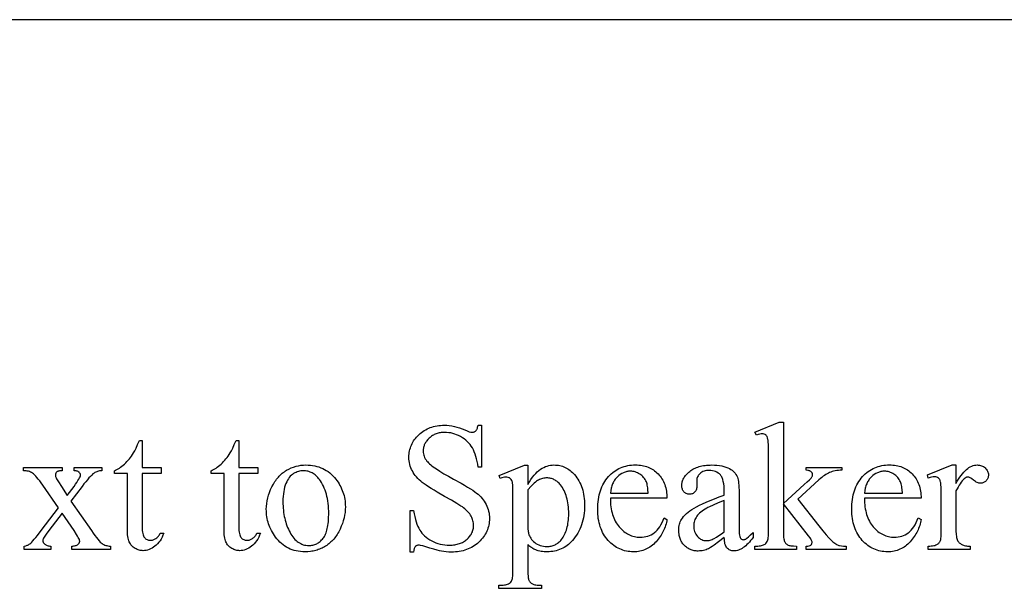
# Model space of a CAD drawing. Extents: x 2 to 220, y 0 to 66.
# Drawn here: x 205 to 212, y 22 to 26 of the extents above; entities that cross this region are included whole.
import ezdxf

# ---------------------------------------------------------------- set-up
doc = ezdxf.new("R2010")
doc.units = 0
doc.layers.get('0').update_dxf_attribs({"linetype": 'CONTINUOUS'})

msp = doc.modelspace()

# ---------------------------------------------------------------- linework, layer by layer
for points in [[(195.4444, 18.583), (219.2294, 18.583), (219.2294, 26.083), (195.4444, 26.083)], [(208.287, 23.4462), (208.287, 23.1735), (208.2654, 23.1735), (208.2626, 23.1926), (208.2592, 23.2107), (208.2553, 23.2279), (208.2508, 23.244), (208.2459, 23.2591), (208.2404, 23.2733), (208.2344, 23.2864), (208.2279, 23.2985), (208.2208, 23.3098), (208.213, 23.3206), (208.2044, 23.3307), (208.1951, 23.3402), (208.1851, 23.3492), (208.1744, 23.3575), (208.163, 23.3652), (208.1509, 23.3724), (208.1383, 23.3788), (208.1256, 23.3843), (208.1129, 23.389), (208.1, 23.3929), (208.087, 23.3959), (208.0739, 23.398), (208.0606, 23.3993), (208.0473, 23.3997), (208.0325, 23.3991), (208.0254, 23.3984), (208.0184, 23.3974), (208.0116, 23.3961), (208.0049, 23.3945), (207.9984, 23.3926), (207.9921, 23.3905), (207.9859, 23.388), (207.9799, 23.3853), (207.9741, 23.3823), (207.9684, 23.3789), (207.9629, 23.3753), (207.9575, 23.3714), (207.9523, 23.3673), (207.9473, 23.3628), (207.938, 23.3534), (207.93, 23.3437), (207.9264, 23.3387), (207.9232, 23.3337), (207.9202, 23.3285), (207.9176, 23.3233), (207.9153, 23.318), (207.9133, 23.3126), (207.9116, 23.3072), (207.9102, 23.3017), (207.9091, 23.296), (207.9084, 23.2904), (207.9079, 23.2846), (207.9077, 23.2787), (207.9081, 23.2698), (207.9093, 23.2611), (207.9113, 23.2526), (207.914, 23.2443), (207.9175, 23.2362), (207.9218, 23.2282), (207.9269, 23.2205), (207.9327, 23.213), (207.9376, 23.2074), (207.9433, 23.2017), (207.9498, 23.1956), (207.957, 23.1894), (207.965, 23.1829), (207.9738, 23.1762), (207.9937, 23.1621), (208.0167, 23.1471), (208.0428, 23.1312), (208.072, 23.1144), (208.1043, 23.0967), (208.1552, 23.0688), (208.1774, 23.0561), (208.1973, 23.0443), (208.2151, 23.0333), (208.2307, 23.0232), (208.2441, 23.014), (208.2553, 23.0057), (208.2651, 22.9976), (208.2743, 22.9891), (208.283, 22.9803), (208.291, 22.9711), (208.2985, 22.9616), (208.3054, 22.9517), (208.3117, 22.9415), (208.3175, 22.9309), (208.3226, 22.9201), (208.327, 22.9092), (208.3308, 22.8981), (208.3339, 22.8869), (208.3362, 22.8755), (208.3379, 22.8641), (208.339, 22.8525), (208.3393, 22.8408), (208.339, 22.8297), (208.3382, 22.8188), (208.3369, 22.8081), (208.335, 22.7975), (208.3325, 22.7872), (208.3295, 22.7771), (208.326, 22.7671), (208.3219, 22.7574), (208.3173, 22.7478), (208.3122, 22.7385), (208.3065, 22.7293), (208.3002, 22.7203), (208.2934, 22.7115), (208.2861, 22.703), (208.2782, 22.6946), (208.2698, 22.6864), (208.261, 22.6785), (208.2518, 22.6712), (208.2423, 22.6643), (208.2326, 22.658), (208.2225, 22.6522), (208.2121, 22.6468), (208.2014, 22.642), (208.1903, 22.6377), (208.179, 22.6339), (208.1674, 22.6306), (208.1554, 22.6278), (208.1431, 22.6256), (208.1306, 22.6238), (208.1177, 22.6225), (208.1045, 22.6218), (208.0909, 22.6215), (208.074, 22.6218), (208.0577, 22.6228), (208.0418, 22.6244), (208.0264, 22.6267), (208.015, 22.6292), (207.9987, 22.6335), (207.9776, 22.6398), (207.9516, 22.648), (207.9259, 22.656), (207.9053, 22.6617), (207.89, 22.6651), (207.8842, 22.666), (207.8798, 22.6663), (207.8729, 22.6657), (207.8698, 22.6651), (207.8668, 22.6641), (207.864, 22.6629), (207.8614, 22.6614), (207.859, 22.6596), (207.8568, 22.6576), (207.8548, 22.6551), (207.8529, 22.652), (207.8511, 22.6484), (207.8495, 22.6442), (207.8466, 22.634), (207.8443, 22.6215), (207.8228, 22.6215), (207.8228, 22.892), (207.8443, 22.892), (207.8483, 22.8714), (207.8526, 22.8522), (207.8572, 22.8343), (207.8621, 22.8177), (207.8673, 22.8025), (207.8729, 22.7886), (207.8788, 22.7761), (207.8851, 22.7649), (207.8919, 22.7546), (207.8995, 22.7447), (207.908, 22.7352), (207.9174, 22.7263), (207.9276, 22.7177), (207.9387, 22.7096), (207.9505, 22.702), (207.9633, 22.6948), (207.9766, 22.6882), (207.9902, 22.6826), (208.0042, 22.6778), (208.0185, 22.6738), (208.0331, 22.6708), (208.048, 22.6686), (208.0632, 22.6673), (208.0787, 22.6669), (208.0877, 22.667), (208.0964, 22.6675), (208.1049, 22.6682), (208.1132, 22.6693), (208.1212, 22.6706), (208.129, 22.6723), (208.1365, 22.6742), (208.1438, 22.6765), (208.1509, 22.679), (208.1577, 22.6819), (208.1643, 22.685), (208.1706, 22.6885), (208.1767, 22.6922), (208.1826, 22.6963), (208.1882, 22.7006), (208.1936, 22.7053), (208.1987, 22.7101), (208.2035, 22.7151), (208.2079, 22.7201), (208.2121, 22.7253), (208.2158, 22.7306), (208.2193, 22.736), (208.2224, 22.7415), (208.2252, 22.7471), (208.2277, 22.7529), (208.2298, 22.7587), (208.2317, 22.7646), (208.2331, 22.7707), (208.2343, 22.7768), (208.2351, 22.7831), (208.2356, 22.7895), (208.2358, 22.796), (208.2355, 22.8033), (208.2348, 22.8106), (208.2335, 22.8179), (208.2318, 22.8252), (208.2295, 22.8326), (208.2268, 22.8399), (208.2235, 22.8473), (208.2198, 22.8547), (208.2155, 22.8621), (208.2107, 22.8693), (208.2053, 22.8764), (208.1993, 22.8834), (208.1929, 22.8902), (208.1858, 22.8969), (208.1782, 22.9035), (208.17, 22.91), (208.1632, 22.915), (208.1538, 22.9212), (208.1277, 22.9373), (208.0919, 22.9582), (208.0462, 22.9841), (207.9992, 23.0111), (207.9785, 23.0234), (207.9596, 23.0351), (207.9425, 23.0461), (207.9272, 23.0563), (207.9138, 23.0658), (207.9022, 23.0746), (207.8918, 23.0831), (207.8821, 23.0919), (207.8731, 23.1009), (207.8646, 23.1101), (207.8568, 23.1195), (207.8497, 23.1291), (207.8432, 23.139), (207.8374, 23.149), (207.8322, 23.1593), (207.8277, 23.1699), (207.8239, 23.1807), (207.8208, 23.1918), (207.8184, 23.2031), (207.8166, 23.2147), (207.8156, 23.2265), (207.8153, 23.2386), (207.8155, 23.2491), (207.8163, 23.2595), (207.8175, 23.2696), (207.8193, 23.2796), (207.8216, 23.2894), (207.8244, 23.299), (207.8277, 23.3084), (207.8315, 23.3176), (207.8359, 23.3267), (207.8407, 23.3356), (207.846, 23.3442), (207.8519, 23.3527), (207.8583, 23.361), (207.8651, 23.3692), (207.8725, 23.3771), (207.8804, 23.3849), (207.8887, 23.3923), (207.8972, 23.3993), (207.9061, 23.4057), (207.9152, 23.4117), (207.9246, 23.4172), (207.9342, 23.4223), (207.9442, 23.4268), (207.9544, 23.4309), (207.9649, 23.4345), (207.9757, 23.4376), (207.9867, 23.4403), (207.9981, 23.4424), (208.0097, 23.4441), (208.0216, 23.4453), (208.0337, 23.446), (208.0462, 23.4462), (208.062, 23.4458), (208.078, 23.4443), (208.0943, 23.4419), (208.1109, 23.4385), (208.1276, 23.4342), (208.1446, 23.4289), (208.1619, 23.4226), (208.1794, 23.4154), (208.1944, 23.4091), (208.2071, 23.4045), (208.2174, 23.4018), (208.2217, 23.4011), (208.2253, 23.4009), (208.2325, 23.4014), (208.2359, 23.4022), (208.239, 23.4031), (208.242, 23.4044), (208.2449, 23.406), (208.2475, 23.4078), (208.25, 23.4099), (208.2524, 23.4124), (208.2546, 23.4156), (208.2567, 23.4192), (208.2587, 23.4235), (208.2605, 23.4283), (208.2623, 23.4337), (208.2654, 23.4462)], [(210.2511, 23.4666), (210.2511, 22.9367), (210.3866, 23.06), (210.4059, 23.078), (210.4207, 23.0923), (210.4309, 23.103), (210.4367, 23.1101), (210.4387, 23.1136), (210.4401, 23.117), (210.441, 23.1205), (210.4413, 23.124), (210.4412, 23.1269), (210.4407, 23.1296), (210.44, 23.1323), (210.4389, 23.1349), (210.4376, 23.1373), (210.4359, 23.1397), (210.4317, 23.1441), (210.4291, 23.1461), (210.4261, 23.1479), (210.4228, 23.1494), (210.419, 23.1507), (210.4148, 23.1518), (210.4103, 23.1527), (210.4, 23.1537), (210.4, 23.1723), (210.6315, 23.1723), (210.6315, 23.1537), (210.6198, 23.1532), (210.6087, 23.1523), (210.598, 23.1511), (210.5878, 23.1495), (210.5781, 23.1475), (210.569, 23.1451), (210.5603, 23.1423), (210.5521, 23.1391), (210.5441, 23.1355), (210.5359, 23.1312), (210.5275, 23.1262), (210.5189, 23.1205), (210.5101, 23.1142), (210.5011, 23.1073), (210.492, 23.0997), (210.4826, 23.0915), (210.3459, 22.9652), (210.4826, 22.7925), (210.5088, 22.76), (210.5303, 22.734), (210.5472, 22.7146), (210.5594, 22.7018), (210.5729, 22.6893), (210.5793, 22.684), (210.5856, 22.6792), (210.5916, 22.6751), (210.5973, 22.6716), (210.6029, 22.6686), (210.6082, 22.6663), (210.6122, 22.6649), (210.6169, 22.6637), (210.6282, 22.6619), (210.6422, 22.6608), (210.6588, 22.6605), (210.6588, 22.6395), (210.4, 22.6395), (210.4, 22.6605), (210.4102, 22.6611), (210.4186, 22.6624), (210.4252, 22.6644), (210.4278, 22.6657), (210.43, 22.6672), (210.4334, 22.6705), (210.4359, 22.6745), (210.4373, 22.6791), (210.4378, 22.6843), (210.4375, 22.6879), (210.4364, 22.692), (210.4346, 22.6966), (210.432, 22.7018), (210.4287, 22.7074), (210.4247, 22.7135), (210.4146, 22.7274), (210.2511, 22.9362), (210.2511, 22.7593), (210.2516, 22.7357), (210.2521, 22.7255), (210.2529, 22.7165), (210.254, 22.7085), (210.2552, 22.7017), (210.2567, 22.6959), (210.2584, 22.6913), (210.2603, 22.6874), (210.2624, 22.6837), (210.2647, 22.6804), (210.2672, 22.6773), (210.2699, 22.6746), (210.2727, 22.6721), (210.2758, 22.6699), (210.279, 22.668), (210.2829, 22.6664), (210.2877, 22.6649), (210.2935, 22.6637), (210.3003, 22.6626), (210.3168, 22.6612), (210.3372, 22.6605), (210.3372, 22.6395), (210.0662, 22.6395), (210.0662, 22.6605), (210.076, 22.6606), (210.0852, 22.6611), (210.0938, 22.6619), (210.1018, 22.6629), (210.1091, 22.6643), (210.1158, 22.666), (210.1218, 22.668), (210.1272, 22.6704), (210.133, 22.674), (210.138, 22.6785), (210.1423, 22.6839), (210.1458, 22.6901), (210.1479, 22.6954), (210.1497, 22.7015), (210.1512, 22.7085), (210.1524, 22.7163), (210.1533, 22.725), (210.154, 22.7346), (210.1546, 22.7564), (210.1546, 23.2415), (210.1543, 23.2833), (210.1536, 23.316), (210.1523, 23.3398), (210.1515, 23.3484), (210.1505, 23.3546), (210.1481, 23.3642), (210.1451, 23.3721), (210.1434, 23.3755), (210.1414, 23.3784), (210.1394, 23.381), (210.1371, 23.3831), (210.1347, 23.385), (210.1321, 23.3866), (210.1264, 23.389), (210.1199, 23.3905), (210.1127, 23.391), (210.1058, 23.3904), (210.0974, 23.3885), (210.0875, 23.3854), (210.076, 23.3811), (210.0662, 23.4015), (210.2244, 23.4666)], [(206.0797, 23.3474), (206.0797, 23.1723), (206.2041, 23.1723), (206.2041, 23.1316), (206.0797, 23.1316), (206.0797, 22.7861), (206.0799, 22.7737), (206.0806, 22.7623), (206.0818, 22.752), (206.0834, 22.7428), (206.0855, 22.7346), (206.088, 22.7274), (206.091, 22.7213), (206.0945, 22.7163), (206.0983, 22.7121), (206.1024, 22.7084), (206.1068, 22.7053), (206.1114, 22.7028), (206.1163, 22.7008), (206.1215, 22.6994), (206.1269, 22.6986), (206.1326, 22.6983), (206.1374, 22.6985), (206.1421, 22.699), (206.1468, 22.7), (206.1515, 22.7013), (206.1561, 22.7029), (206.1607, 22.705), (206.1653, 22.7074), (206.1698, 22.7102), (206.1742, 22.7134), (206.1783, 22.7169), (206.1822, 22.7207), (206.1858, 22.725), (206.1892, 22.7295), (206.1923, 22.7345), (206.1951, 22.7397), (206.1977, 22.7454), (206.2204, 22.7454), (206.2151, 22.7316), (206.2092, 22.7186), (206.2028, 22.7066), (206.1959, 22.6954), (206.1884, 22.6852), (206.1804, 22.6758), (206.1719, 22.6672), (206.1628, 22.6596), (206.1535, 22.6528), (206.1441, 22.647), (206.1346, 22.6421), (206.125, 22.638), (206.1154, 22.6349), (206.1057, 22.6326), (206.0959, 22.6313), (206.0861, 22.6308), (206.0794, 22.631), (206.0728, 22.6317), (206.0662, 22.6329), (206.0596, 22.6345), (206.0531, 22.6366), (206.0466, 22.6391), (206.0401, 22.6422), (206.0337, 22.6456), (206.0275, 22.6495), (206.0218, 22.6539), (206.0164, 22.6586), (206.0115, 22.6637), (206.007, 22.6692), (206.0029, 22.6751), (205.9992, 22.6814), (205.9959, 22.6881), (205.9931, 22.6955), (205.9906, 22.7038), (205.9885, 22.713), (205.9868, 22.7232), (205.9854, 22.7343), (205.9845, 22.7464), (205.9839, 22.7594), (205.9837, 22.7733), (205.9837, 23.1316), (205.8994, 23.1316), (205.8994, 23.1508), (205.9074, 23.1543), (205.9155, 23.1583), (205.9236, 23.1629), (205.9317, 23.168), (205.9399, 23.1737), (205.9482, 23.18), (205.9565, 23.1868), (205.9648, 23.1941), (205.9731, 23.2019), (205.9811, 23.2101), (205.9889, 23.2186), (205.9964, 23.2275), (206.0038, 23.2367), (206.0109, 23.2463), (206.0178, 23.2562), (206.0244, 23.2665), (206.0318, 23.2799), (206.0404, 23.2978), (206.0504, 23.3203), (206.0616, 23.3474)], [(206.7084, 23.3474), (206.7084, 23.1723), (206.8329, 23.1723), (206.8329, 23.1316), (206.7084, 23.1316), (206.7084, 22.7861), (206.7086, 22.7737), (206.7093, 22.7623), (206.7105, 22.752), (206.7121, 22.7428), (206.7142, 22.7346), (206.7168, 22.7274), (206.7198, 22.7213), (206.7232, 22.7163), (206.7271, 22.7121), (206.7312, 22.7084), (206.7356, 22.7053), (206.7402, 22.7028), (206.7451, 22.7008), (206.7502, 22.6994), (206.7557, 22.6986), (206.7613, 22.6983), (206.7661, 22.6985), (206.7709, 22.699), (206.7756, 22.7), (206.7802, 22.7013), (206.7849, 22.7029), (206.7895, 22.705), (206.794, 22.7074), (206.7986, 22.7102), (206.8029, 22.7134), (206.8071, 22.7169), (206.8109, 22.7207), (206.8146, 22.725), (206.8179, 22.7295), (206.821, 22.7345), (206.8239, 22.7397), (206.8265, 22.7454), (206.8492, 22.7454), (206.8438, 22.7316), (206.8379, 22.7186), (206.8315, 22.7066), (206.8246, 22.6954), (206.8171, 22.6852), (206.8091, 22.6758), (206.8006, 22.6672), (206.7916, 22.6596), (206.7822, 22.6528), (206.7728, 22.647), (206.7633, 22.6421), (206.7538, 22.638), (206.7441, 22.6349), (206.7344, 22.6326), (206.7247, 22.6313), (206.7148, 22.6308), (206.7081, 22.631), (206.7015, 22.6317), (206.6949, 22.6329), (206.6883, 22.6345), (206.6818, 22.6366), (206.6753, 22.6391), (206.6689, 22.6422), (206.6625, 22.6456), (206.6563, 22.6495), (206.6505, 22.6539), (206.6452, 22.6586), (206.6402, 22.6637), (206.6357, 22.6692), (206.6316, 22.6751), (206.6279, 22.6814), (206.6247, 22.6881), (206.6218, 22.6955), (206.6193, 22.7038), (206.6172, 22.713), (206.6155, 22.7232), (206.6142, 22.7343), (206.6132, 22.7464), (206.6126, 22.7594), (206.6124, 22.7733), (206.6124, 23.1316), (206.5281, 23.1316), (206.5281, 23.1508), (206.5361, 23.1543), (206.5442, 23.1583), (206.5523, 23.1629), (206.5605, 23.168), (206.5687, 23.1737), (206.5769, 23.18), (206.5852, 23.1868), (206.5935, 23.1941), (206.6018, 23.2019), (206.6098, 23.2101), (206.6176, 23.2186), (206.6252, 23.2275), (206.6325, 23.2367), (206.6396, 23.2463), (206.6465, 23.2562), (206.6532, 23.2665), (206.6605, 23.2799), (206.6692, 23.2978), (206.6791, 23.3203), (206.6904, 23.3474)], [(207.1452, 23.188), (207.1602, 23.1876), (207.1747, 23.1866), (207.1889, 23.1848), (207.2027, 23.1823), (207.2162, 23.179), (207.2292, 23.1751), (207.2419, 23.1704), (207.2543, 23.165), (207.2662, 23.1589), (207.2778, 23.1521), (207.289, 23.1446), (207.2999, 23.1363), (207.3103, 23.1273), (207.3204, 23.1176), (207.3301, 23.1072), (207.3395, 23.0961), (207.347, 23.0862), (207.3541, 23.0761), (207.3606, 23.0658), (207.3667, 23.0554), (207.3723, 23.0448), (207.3774, 23.0339), (207.382, 23.023), (207.3862, 23.0118), (207.3898, 23.0004), (207.393, 22.9889), (207.3956, 22.9771), (207.3978, 22.9652), (207.3995, 22.9532), (207.4007, 22.9409), (207.4015, 22.9284), (207.4017, 22.9158), (207.4012, 22.8979), (207.3996, 22.8799), (207.3969, 22.8619), (207.3931, 22.8438), (207.3883, 22.8257), (207.3824, 22.8075), (207.3754, 22.7893), (207.3674, 22.771), (207.363, 22.762), (207.3584, 22.7532), (207.3536, 22.7448), (207.3486, 22.7366), (207.3434, 22.7287), (207.338, 22.7211), (207.3324, 22.7138), (207.3266, 22.7067), (207.3206, 22.6999), (207.3144, 22.6935), (207.308, 22.6873), (207.3014, 22.6813), (207.2946, 22.6757), (207.2875, 22.6703), (207.2803, 22.6653), (207.2729, 22.6605), (207.2653, 22.656), (207.2576, 22.6517), (207.2498, 22.6478), (207.2419, 22.6442), (207.2339, 22.6408), (207.2258, 22.6378), (207.2176, 22.635), (207.2093, 22.6326), (207.2008, 22.6304), (207.1923, 22.6285), (207.1837, 22.6269), (207.1749, 22.6256), (207.1571, 22.6238), (207.1388, 22.6232), (207.124, 22.6236), (207.1095, 22.6247), (207.0954, 22.6266), (207.0817, 22.6292), (207.0684, 22.6326), (207.0555, 22.6367), (207.0429, 22.6416), (207.0308, 22.6472), (207.019, 22.6536), (207.0076, 22.6607), (206.9966, 22.6686), (206.986, 22.6772), (206.9758, 22.6866), (206.966, 22.6967), (206.9565, 22.7076), (206.9475, 22.7192), (206.9402, 22.7294), (206.9334, 22.7397), (206.9271, 22.7502), (206.9213, 22.7609), (206.9159, 22.7717), (206.911, 22.7826), (206.9065, 22.7937), (206.9025, 22.805), (206.899, 22.8164), (206.896, 22.828), (206.8934, 22.8397), (206.8913, 22.8516), (206.8897, 22.8636), (206.8885, 22.8758), (206.8878, 22.8882), (206.8876, 22.9007), (206.8881, 22.919), (206.8898, 22.9373), (206.8927, 22.9555), (206.8966, 22.9737), (206.9018, 22.9919), (206.908, 23.0101), (206.9154, 23.0283), (206.9239, 23.0464), (206.9334, 23.0639), (206.9383, 23.0722), (206.9435, 23.0802), (206.9489, 23.0879), (206.9544, 23.0954), (206.9601, 23.1025), (206.966, 23.1093), (206.9721, 23.1159), (206.9783, 23.1221), (206.9848, 23.1281), (206.9914, 23.1337), (206.9981, 23.1391), (207.0051, 23.1442), (207.0123, 23.1489), (207.0196, 23.1534), (207.0345, 23.1615), (207.0497, 23.1685), (207.0651, 23.1745), (207.0807, 23.1794), (207.0965, 23.1831), (207.1125, 23.1858), (207.1288, 23.1875)], [(208.4021, 23.1194), (208.5661, 23.1857), (208.5882, 23.1857), (208.5882, 23.0612), (208.5986, 23.0781), (208.6089, 23.0938), (208.6193, 23.1081), (208.6296, 23.121), (208.64, 23.1327), (208.6503, 23.1431), (208.6607, 23.1521), (208.6711, 23.1598), (208.6816, 23.1664), (208.6922, 23.1721), (208.7029, 23.177), (208.7138, 23.181), (208.7248, 23.184), (208.736, 23.1862), (208.7472, 23.1876), (208.7587, 23.188), (208.7686, 23.1878), (208.7783, 23.187), (208.7878, 23.1858), (208.7971, 23.1841), (208.8062, 23.1819), (208.8151, 23.1792), (208.8238, 23.176), (208.8322, 23.1723), (208.8405, 23.1681), (208.8485, 23.1635), (208.8564, 23.1583), (208.864, 23.1527), (208.8714, 23.1465), (208.8786, 23.1399), (208.8856, 23.1328), (208.8924, 23.1252), (208.9004, 23.1154), (208.9078, 23.1053), (208.9148, 23.0948), (208.9212, 23.0839), (208.9271, 23.0727), (208.9325, 23.0611), (208.9374, 23.0491), (208.9417, 23.0368), (208.9456, 23.0241), (208.9489, 23.011), (208.9517, 22.9976), (208.954, 22.9839), (208.9558, 22.9697), (208.9571, 22.9552), (208.9579, 22.9403), (208.9582, 22.9251), (208.9578, 22.9081), (208.9569, 22.8914), (208.9554, 22.8751), (208.9532, 22.8592), (208.9504, 22.8436), (208.947, 22.8284), (208.943, 22.8136), (208.9384, 22.7992), (208.9331, 22.7851), (208.9273, 22.7714), (208.9208, 22.7581), (208.9137, 22.7452), (208.9059, 22.7326), (208.8976, 22.7204), (208.8886, 22.7086), (208.8791, 22.6971), (208.8708, 22.6882), (208.8622, 22.6798), (208.8534, 22.672), (208.8444, 22.6648), (208.835, 22.6582), (208.8255, 22.6521), (208.8156, 22.6466), (208.8055, 22.6417), (208.7951, 22.6374), (208.7845, 22.6336), (208.7735, 22.6305), (208.7624, 22.6279), (208.7509, 22.6258), (208.7392, 22.6244), (208.7273, 22.6235), (208.715, 22.6232), (208.7045, 22.6234), (208.6942, 22.624), (208.6844, 22.625), (208.6749, 22.6263), (208.6658, 22.628), (208.657, 22.6301), (208.6486, 22.6326), (208.6406, 22.6355), (208.6347, 22.6379), (208.6286, 22.6409), (208.6223, 22.6445), (208.6159, 22.6485), (208.6092, 22.6532), (208.6024, 22.6584), (208.5882, 22.6704), (208.5882, 22.5081), (208.5887, 22.4832), (208.5899, 22.4634), (208.5909, 22.4553), (208.592, 22.4485), (208.5934, 22.4429), (208.5949, 22.4386), (208.5968, 22.435), (208.5989, 22.4315), (208.6013, 22.4283), (208.6041, 22.4253), (208.6072, 22.4224), (208.6105, 22.4198), (208.6142, 22.4173), (208.6182, 22.415), (208.6228, 22.413), (208.6282, 22.4112), (208.6344, 22.4097), (208.6415, 22.4085), (208.6495, 22.4075), (208.6583, 22.4068), (208.6784, 22.4063), (208.6784, 22.3848), (208.3992, 22.3848), (208.3992, 22.4063), (208.4138, 22.4063), (208.4216, 22.4064), (208.4292, 22.4068), (208.4364, 22.4077), (208.4434, 22.4091), (208.4501, 22.4108), (208.4565, 22.4129), (208.4626, 22.4155), (208.4684, 22.4185), (208.4736, 22.4222), (208.4782, 22.4269), (208.4822, 22.4325), (208.4856, 22.4392), (208.487, 22.4434), (208.4883, 22.449), (208.4893, 22.456), (208.4902, 22.4644), (208.4913, 22.4852), (208.4917, 22.5116), (208.4917, 23.0153), (208.4914, 23.0388), (208.4905, 23.0576), (208.4891, 23.0716), (208.4881, 23.0769), (208.487, 23.081), (208.4844, 23.0875), (208.481, 23.0932), (208.477, 23.098), (208.4722, 23.1019), (208.4695, 23.1036), (208.4667, 23.105), (208.4602, 23.1072), (208.4528, 23.1085), (208.4446, 23.1089), (208.4371, 23.1084), (208.4287, 23.1069), (208.4194, 23.1043), (208.4091, 23.1008)], [(209.1257, 22.9716), (209.1258, 22.957), (209.1264, 22.9428), (209.1275, 22.9289), (209.129, 22.9155), (209.131, 22.9025), (209.1335, 22.8898), (209.1364, 22.8776), (209.1398, 22.8658), (209.1436, 22.8544), (209.1479, 22.8433), (209.1526, 22.8327), (209.1578, 22.8225), (209.1635, 22.8126), (209.1696, 22.8032), (209.1762, 22.7942), (209.1832, 22.7855), (209.1906, 22.7773), (209.1981, 22.7697), (209.2058, 22.7626), (209.2136, 22.756), (209.2216, 22.7499), (209.2297, 22.7444), (209.238, 22.7394), (209.2465, 22.7349), (209.2551, 22.731), (209.2639, 22.7275), (209.2728, 22.7246), (209.2819, 22.7223), (209.2912, 22.7204), (209.3006, 22.7191), (209.3102, 22.7183), (209.3199, 22.718), (209.3328, 22.7185), (209.3452, 22.7198), (209.3573, 22.7221), (209.3689, 22.7252), (209.38, 22.7293), (209.3908, 22.7342), (209.4011, 22.7401), (209.411, 22.7468), (209.4157, 22.7506), (209.4204, 22.7547), (209.4295, 22.7638), (209.4382, 22.7742), (209.4465, 22.7859), (209.4544, 22.7988), (209.4619, 22.8131), (209.4691, 22.8286), (209.4758, 22.8454), (209.4938, 22.8338), (209.4921, 22.8239), (209.4901, 22.8141), (209.4876, 22.8044), (209.4848, 22.7948), (209.4817, 22.7854), (209.4781, 22.776), (209.4742, 22.7668), (209.47, 22.7577), (209.4654, 22.7487), (209.4604, 22.7398), (209.4551, 22.731), (209.4493, 22.7223), (209.4433, 22.7137), (209.4368, 22.7053), (209.43, 22.6969), (209.4229, 22.6887), (209.4154, 22.6808), (209.4077, 22.6733), (209.3998, 22.6664), (209.3917, 22.6601), (209.3833, 22.6542), (209.3746, 22.6488), (209.3658, 22.6439), (209.3567, 22.6396), (209.3474, 22.6358), (209.3379, 22.6324), (209.3281, 22.6296), (209.3181, 22.6273), (209.3078, 22.6255), (209.2974, 22.6243), (209.2867, 22.6235), (209.2757, 22.6232), (209.2638, 22.6235), (209.2522, 22.6244), (209.2407, 22.6259), (209.2295, 22.6279), (209.2184, 22.6305), (209.2076, 22.6338), (209.197, 22.6375), (209.1867, 22.6419), (209.1765, 22.6469), (209.1666, 22.6524), (209.1568, 22.6586), (209.1473, 22.6653), (209.138, 22.6726), (209.1289, 22.6805), (209.1201, 22.6889), (209.1114, 22.698), (209.1031, 22.7075), (209.0954, 22.7175), (209.0882, 22.7278), (209.0815, 22.7386), (209.0754, 22.7497), (209.0698, 22.7613), (209.0647, 22.7732), (209.0602, 22.7856), (209.0562, 22.7984), (209.0527, 22.8115), (209.0497, 22.8251), (209.0473, 22.839), (209.0455, 22.8534), (209.0441, 22.8682), (209.0433, 22.8834), (209.0431, 22.8989), (209.0433, 22.9158), (209.0442, 22.9322), (209.0455, 22.9481), (209.0475, 22.9635), (209.0499, 22.9785), (209.0529, 22.993), (209.0565, 23.007), (209.0606, 23.0206), (209.0653, 23.0337), (209.0705, 23.0463), (209.0762, 23.0584), (209.0825, 23.0701), (209.0893, 23.0813), (209.0967, 23.092), (209.1047, 23.1023), (209.1132, 23.1121), (209.1221, 23.1214), (209.1312, 23.13), (209.1407, 23.1381), (209.1504, 23.1456), (209.1605, 23.1524), (209.1708, 23.1587), (209.1813, 23.1644), (209.1922, 23.1695), (209.2033, 23.1739), (209.2147, 23.1778), (209.2264, 23.1811), (209.2384, 23.1838), (209.2507, 23.1859), (209.2632, 23.1874), (209.276, 23.1883), (209.2891, 23.1886), (209.3002, 23.1884), (209.311, 23.1877), (209.3216, 23.1865), (209.3319, 23.1849), (209.342, 23.1828), (209.3518, 23.1803), (209.3614, 23.1773), (209.3707, 23.1738), (209.3798, 23.1699), (209.3886, 23.1655), (209.3971, 23.1607), (209.4055, 23.1554), (209.4135, 23.1496), (209.4214, 23.1434), (209.4289, 23.1367), (209.4363, 23.1296), (209.4432, 23.122), (209.4498, 23.1142), (209.4558, 23.106), (209.4614, 23.0975), (209.4666, 23.0888), (209.4713, 23.0797), (209.4756, 23.0703), (209.4794, 23.0606), (209.4828, 23.0505), (209.4857, 23.0402), (209.4882, 23.0295), (209.4902, 23.0186), (209.4918, 23.0073), (209.4929, 22.9957), (209.4936, 22.9838), (209.4938, 22.9716)], [(209.8667, 22.7163), (209.8295, 22.688), (209.7999, 22.6663), (209.788, 22.658), (209.778, 22.6513), (209.7699, 22.6463), (209.7637, 22.643), (209.7558, 22.6396), (209.7478, 22.6367), (209.7396, 22.6342), (209.7313, 22.6321), (209.7229, 22.6305), (209.7143, 22.6294), (209.7056, 22.6287), (209.6968, 22.6285), (209.69, 22.6286), (209.6833, 22.6291), (209.6768, 22.6298), (209.6704, 22.6308), (209.6642, 22.6322), (209.6581, 22.6338), (209.6522, 22.6357), (209.6464, 22.6379), (209.6408, 22.6404), (209.6354, 22.6432), (209.6301, 22.6463), (209.6249, 22.6497), (209.6199, 22.6534), (209.615, 22.6574), (209.6103, 22.6617), (209.6058, 22.6663), (209.6015, 22.6711), (209.5974, 22.6761), (209.5936, 22.6813), (209.5902, 22.6867), (209.5869, 22.6922), (209.584, 22.698), (209.5813, 22.7039), (209.579, 22.7101), (209.5769, 22.7164), (209.5751, 22.7229), (209.5735, 22.7295), (209.5723, 22.7364), (209.5706, 22.7507), (209.57, 22.7657), (209.5703, 22.7753), (209.5711, 22.7846), (209.5725, 22.7935), (209.5744, 22.8021), (209.5768, 22.8104), (209.5798, 22.8183), (209.5834, 22.8259), (209.5875, 22.8332), (209.594, 22.843), (209.6016, 22.8527), (209.6103, 22.8622), (209.6201, 22.8716), (209.631, 22.8808), (209.643, 22.8899), (209.6562, 22.8989), (209.6704, 22.9077), (209.6863, 22.9166), (209.7048, 22.9261), (209.7256, 22.936), (209.749, 22.9463), (209.7747, 22.9572), (209.8029, 22.9685), (209.8336, 22.9803), (209.8667, 22.9926), (209.8667, 23.0135), (209.8663, 23.0327), (209.8651, 23.0502), (209.8631, 23.0662), (209.8603, 23.0807), (209.8568, 23.0936), (209.8547, 23.0994), (209.8524, 23.1049), (209.85, 23.11), (209.8473, 23.1147), (209.8444, 23.119), (209.8414, 23.1229), (209.8347, 23.1298), (209.8273, 23.1358), (209.8192, 23.1409), (209.8103, 23.1451), (209.8008, 23.1484), (209.7905, 23.1507), (209.7795, 23.1521), (209.7678, 23.1525), (209.7589, 23.1522), (209.7504, 23.1513), (209.7424, 23.1497), (209.7349, 23.1476), (209.7279, 23.1448), (209.7213, 23.1414), (209.7152, 23.1374), (209.7096, 23.1328), (209.7044, 23.1277), (209.7, 23.1225), (209.6962, 23.1171), (209.693, 23.1115), (209.6906, 23.1058), (209.6889, 23.0998), (209.6879, 23.0937), (209.6875, 23.0874), (209.6887, 23.0536), (209.6885, 23.0472), (209.6878, 23.041), (209.6868, 23.0353), (209.6853, 23.0299), (209.6833, 23.025), (209.681, 23.0204), (209.6782, 23.0162), (209.675, 23.0124), (209.6715, 23.0089), (209.6677, 23.006), (209.6636, 23.0035), (209.6592, 23.0014), (209.6546, 22.9999), (209.6498, 22.9987), (209.6446, 22.998), (209.6392, 22.9978), (209.634, 22.998), (209.629, 22.9988), (209.6242, 22.9999), (209.6197, 23.0016), (209.6154, 23.0037), (209.6114, 23.0063), (209.6076, 23.0094), (209.6041, 23.0129), (209.6009, 23.0169), (209.5981, 23.0212), (209.5957, 23.0258), (209.5938, 23.0308), (209.5923, 23.0362), (209.5912, 23.0418), (209.5906, 23.0479), (209.5904, 23.0542), (209.5906, 23.0605), (209.5912, 23.0666), (209.5922, 23.0727), (209.5936, 23.0787), (209.5954, 23.0847), (209.5976, 23.0906), (209.6002, 23.0964), (209.6032, 23.1022), (209.6066, 23.1079), (209.6104, 23.1136), (209.6146, 23.1192), (209.6192, 23.1247), (209.6242, 23.1301), (209.6296, 23.1355), (209.6354, 23.1409), (209.6416, 23.1461), (209.6481, 23.1512), (209.655, 23.1559), (209.6622, 23.1604), (209.6697, 23.1645), (209.6776, 23.1682), (209.6858, 23.1716), (209.6943, 23.1748), (209.7031, 23.1775), (209.7122, 23.18), (209.7217, 23.1821), (209.7315, 23.1839), (209.7416, 23.1854), (209.752, 23.1865), (209.7628, 23.1874), (209.7738, 23.1878), (209.7852, 23.188), (209.8026, 23.1876), (209.8191, 23.1865), (209.8349, 23.1847), (209.8498, 23.182), (209.8639, 23.1787), (209.8773, 23.1746), (209.8898, 23.1697), (209.9016, 23.1642), (209.9099, 23.1593), (209.9176, 23.1539), (209.9248, 23.1478), (209.9314, 23.141), (209.9374, 23.1337), (209.9429, 23.1257), (209.9478, 23.117), (209.9522, 23.1077), (209.9546, 23.1007), (209.9567, 23.092), (209.9585, 23.0816), (209.96, 23.0696), (209.9612, 23.056), (209.962, 23.0408), (209.9625, 23.0239), (209.9626, 23.0054), (209.9626, 22.8245), (209.9628, 22.7901), (209.9634, 22.7631), (209.9643, 22.7434), (209.9655, 22.7311), (209.9672, 22.7233), (209.9694, 22.7168), (209.972, 22.7118), (209.9735, 22.7098), (209.9751, 22.7082), (209.9786, 22.7056), (209.9823, 22.7038), (209.9863, 22.7027), (209.9905, 22.7023), (209.9951, 22.7026), (209.9993, 22.7034), (210.0032, 22.7046), (210.0068, 22.7064), (210.0144, 22.7119), (210.0247, 22.7208), (210.0379, 22.7331), (210.0539, 22.7489), (210.0539, 22.7163), (210.0458, 22.7057), (210.0378, 22.6959), (210.0297, 22.6867), (210.0217, 22.6781), (210.0138, 22.6703), (210.0059, 22.6631), (209.9981, 22.6567), (209.9903, 22.6509), (209.9825, 22.6458), (209.9748, 22.6413), (209.9671, 22.6376), (209.9595, 22.6345), (209.9519, 22.6321), (209.9444, 22.6304), (209.9369, 22.6294), (209.9295, 22.6291), (209.9225, 22.6294), (209.916, 22.6303), (209.9097, 22.6318), (209.9039, 22.634), (209.8984, 22.6368), (209.8933, 22.6402), (209.8885, 22.6442), (209.8841, 22.6488), (209.8801, 22.6542), (209.8767, 22.6605), (209.8738, 22.6676), (209.8713, 22.6756), (209.8694, 22.6845), (209.868, 22.6942), (209.8671, 22.7048)], [(210.7787, 22.9716), (210.7788, 22.957), (210.7794, 22.9428), (210.7805, 22.9289), (210.782, 22.9155), (210.784, 22.9025), (210.7865, 22.8898), (210.7894, 22.8776), (210.7928, 22.8658), (210.7966, 22.8544), (210.8009, 22.8433), (210.8056, 22.8327), (210.8108, 22.8225), (210.8165, 22.8126), (210.8226, 22.8032), (210.8292, 22.7942), (210.8362, 22.7855), (210.8436, 22.7773), (210.8511, 22.7697), (210.8588, 22.7626), (210.8666, 22.756), (210.8746, 22.7499), (210.8827, 22.7444), (210.891, 22.7394), (210.8995, 22.7349), (210.9081, 22.731), (210.9169, 22.7275), (210.9258, 22.7246), (210.9349, 22.7223), (210.9442, 22.7204), (210.9536, 22.7191), (210.9632, 22.7183), (210.9729, 22.718), (210.9858, 22.7185), (210.9982, 22.7198), (211.0103, 22.7221), (211.0219, 22.7252), (211.033, 22.7293), (211.0438, 22.7342), (211.0541, 22.7401), (211.0639, 22.7468), (211.0687, 22.7506), (211.0734, 22.7547), (211.0825, 22.7638), (211.0912, 22.7742), (211.0995, 22.7859), (211.1074, 22.7988), (211.1149, 22.8131), (211.1221, 22.8286), (211.1288, 22.8454), (211.1468, 22.8338), (211.1451, 22.8239), (211.143, 22.8141), (211.1406, 22.8044), (211.1378, 22.7948), (211.1347, 22.7854), (211.1311, 22.776), (211.1272, 22.7668), (211.123, 22.7577), (211.1184, 22.7487), (211.1134, 22.7398), (211.108, 22.731), (211.1023, 22.7223), (211.0963, 22.7137), (211.0898, 22.7053), (211.083, 22.6969), (211.0759, 22.6887), (211.0684, 22.6808), (211.0607, 22.6733), (211.0528, 22.6664), (211.0446, 22.6601), (211.0363, 22.6542), (211.0276, 22.6488), (211.0188, 22.6439), (211.0097, 22.6396), (211.0004, 22.6358), (210.9909, 22.6324), (210.9811, 22.6296), (210.9711, 22.6273), (210.9608, 22.6255), (210.9504, 22.6243), (210.9397, 22.6235), (210.9287, 22.6232), (210.9168, 22.6235), (210.9052, 22.6244), (210.8937, 22.6259), (210.8825, 22.6279), (210.8714, 22.6305), (210.8606, 22.6338), (210.85, 22.6375), (210.8397, 22.6419), (210.8295, 22.6469), (210.8195, 22.6524), (210.8098, 22.6586), (210.8003, 22.6653), (210.791, 22.6726), (210.7819, 22.6805), (210.7731, 22.6889), (210.7644, 22.698), (210.7561, 22.7075), (210.7484, 22.7175), (210.7412, 22.7278), (210.7345, 22.7386), (210.7284, 22.7497), (210.7228, 22.7613), (210.7177, 22.7732), (210.7132, 22.7856), (210.7091, 22.7984), (210.7057, 22.8115), (210.7027, 22.8251), (210.7003, 22.839), (210.6985, 22.8534), (210.6971, 22.8682), (210.6963, 22.8834), (210.6961, 22.8989), (210.6963, 22.9158), (210.6972, 22.9322), (210.6985, 22.9481), (210.7004, 22.9635), (210.7029, 22.9785), (210.7059, 22.993), (210.7095, 23.007), (210.7136, 23.0206), (210.7182, 23.0337), (210.7234, 23.0463), (210.7292, 23.0584), (210.7355, 23.0701), (210.7423, 23.0813), (210.7497, 23.092), (210.7577, 23.1023), (210.7662, 23.1121), (210.7751, 23.1214), (210.7842, 23.13), (210.7937, 23.1381), (210.8034, 23.1456), (210.8134, 23.1524), (210.8237, 23.1587), (210.8343, 23.1644), (210.8452, 23.1695), (210.8563, 23.1739), (210.8677, 23.1778), (210.8794, 23.1811), (210.8914, 23.1838), (210.9037, 23.1859), (210.9162, 23.1874), (210.929, 23.1883), (210.9421, 23.1886), (210.9532, 23.1884), (210.964, 23.1877), (210.9746, 23.1865), (210.9849, 23.1849), (210.995, 23.1828), (211.0048, 23.1803), (211.0143, 23.1773), (211.0237, 23.1738), (211.0327, 23.1699), (211.0416, 23.1655), (211.0501, 23.1607), (211.0585, 23.1554), (211.0665, 23.1496), (211.0744, 23.1434), (211.0819, 23.1367), (211.0892, 23.1296), (211.0962, 23.122), (211.1027, 23.1142), (211.1088, 23.106), (211.1144, 23.0975), (211.1196, 23.0888), (211.1243, 23.0797), (211.1286, 23.0703), (211.1324, 23.0606), (211.1358, 23.0505), (211.1387, 23.0402), (211.1412, 23.0295), (211.1432, 23.0186), (211.1448, 23.0073), (211.1459, 22.9957), (211.1466, 22.9838), (211.1468, 22.9716)], [(211.3737, 23.188), (211.3737, 23.0682), (211.382, 23.0827), (211.3904, 23.0963), (211.3989, 23.1089), (211.4073, 23.1206), (211.4158, 23.1314), (211.4243, 23.1412), (211.4329, 23.1501), (211.4414, 23.1581), (211.45, 23.1651), (211.4586, 23.1712), (211.4673, 23.1763), (211.476, 23.1805), (211.4847, 23.1838), (211.4934, 23.1861), (211.5021, 23.1875), (211.5109, 23.188), (211.5188, 23.1877), (211.5262, 23.1868), (211.5334, 23.1853), (211.5402, 23.1831), (211.5466, 23.1804), (211.5527, 23.177), (211.5584, 23.1731), (211.5639, 23.1685), (211.5688, 23.1636), (211.573, 23.1584), (211.5766, 23.153), (211.5796, 23.1475), (211.5819, 23.1418), (211.5835, 23.1359), (211.5845, 23.1297), (211.5848, 23.1234), (211.5846, 23.1179), (211.5838, 23.1125), (211.5827, 23.1074), (211.581, 23.1025), (211.5789, 23.0978), (211.5763, 23.0933), (211.5732, 23.0891), (211.5697, 23.0851), (211.5658, 23.0814), (211.5617, 23.0782), (211.5575, 23.0755), (211.5531, 23.0733), (211.5485, 23.0716), (211.5437, 23.0703), (211.5388, 23.0696), (211.5336, 23.0694), (211.5284, 23.0697), (211.5231, 23.0706), (211.5176, 23.0722), (211.512, 23.0744), (211.5062, 23.0772), (211.5003, 23.0806), (211.4942, 23.0847), (211.488, 23.0894), (211.4761, 23.0982), (211.4708, 23.1016), (211.4659, 23.1045), (211.4614, 23.1067), (211.4574, 23.1082), (211.4537, 23.1092), (211.4504, 23.1095), (211.4478, 23.1093), (211.4451, 23.1088), (211.4423, 23.1079), (211.4395, 23.1066), (211.4338, 23.1029), (211.4278, 23.0979), (211.4212, 23.0914), (211.4146, 23.084), (211.4079, 23.0756), (211.4011, 23.0663), (211.3944, 23.056), (211.3875, 23.0447), (211.3806, 23.0325), (211.3737, 23.0193), (211.3737, 22.764), (211.3738, 22.7533), (211.3744, 22.7432), (211.3752, 22.7339), (211.3764, 22.7252), (211.378, 22.7172), (211.3799, 22.7098), (211.3821, 22.7031), (211.3847, 22.6971), (211.3868, 22.6933), (211.3892, 22.6896), (211.392, 22.6861), (211.3952, 22.6827), (211.3987, 22.6795), (211.4026, 22.6765), (211.4069, 22.6736), (211.4115, 22.6709), (211.4165, 22.6685), (211.4221, 22.6664), (211.4282, 22.6646), (211.4349, 22.6631), (211.4421, 22.6619), (211.4497, 22.6611), (211.458, 22.6606), (211.4667, 22.6605), (211.4667, 22.6395), (211.1939, 22.6395), (211.1939, 22.6605), (211.2038, 22.6607), (211.213, 22.6613), (211.2215, 22.6623), (211.2294, 22.6637), (211.2367, 22.6655), (211.2432, 22.6677), (211.2492, 22.6703), (211.2544, 22.6733), (211.2579, 22.6758), (211.2612, 22.6786), (211.2641, 22.6818), (211.2668, 22.6853), (211.2692, 22.6892), (211.2713, 22.6934), (211.2732, 22.698), (211.2748, 22.7029), (211.2761, 22.7102), (211.277, 22.722), (211.2775, 22.7384), (211.2777, 22.7593), (211.2777, 22.9658), (211.2775, 23.0076), (211.2767, 23.0401), (211.2756, 23.063), (211.2748, 23.071), (211.2739, 23.0766), (211.2716, 23.0849), (211.2702, 23.0886), (211.2685, 23.092), (211.2667, 23.095), (211.2646, 23.0978), (211.2624, 23.1003), (211.26, 23.1025), (211.2546, 23.1061), (211.2485, 23.1086), (211.2419, 23.1101), (211.2347, 23.1106), (211.2253, 23.1101), (211.2155, 23.1085), (211.205, 23.1057), (211.1939, 23.1019), (211.1881, 23.1229), (211.3492, 23.188)], [(205.3079, 23.1723), (205.5585, 23.1723), (205.5585, 23.1508), (205.5475, 23.1503), (205.5427, 23.1496), (205.5383, 23.1487), (205.5343, 23.1476), (205.5308, 23.1462), (205.5277, 23.1445), (205.5251, 23.1426), (205.5228, 23.1405), (205.5209, 23.1382), (205.5192, 23.1358), (205.5179, 23.1332), (205.5168, 23.1304), (205.5161, 23.1275), (205.5156, 23.1244), (205.5155, 23.1211), (205.5158, 23.1174), (205.5168, 23.1132), (205.5184, 23.1085), (205.5206, 23.1034), (205.5234, 23.0978), (205.5269, 23.0917), (205.5359, 23.0781), (205.555, 23.049), (205.5929, 22.9885), (205.6365, 23.049), (205.6463, 23.0627), (205.6548, 23.0751), (205.662, 23.0862), (205.6679, 23.096), (205.6725, 23.1044), (205.6757, 23.1115), (205.6777, 23.1173), (205.6784, 23.1217), (205.6782, 23.1247), (205.6777, 23.1276), (205.677, 23.1303), (205.6759, 23.133), (205.6745, 23.1355), (205.6728, 23.1379), (205.6708, 23.1402), (205.6685, 23.1423), (205.6658, 23.1443), (205.6628, 23.146), (205.6593, 23.1475), (205.6555, 23.1487), (205.6513, 23.1496), (205.6468, 23.1503), (205.6365, 23.1508), (205.6365, 23.1723), (205.8168, 23.1723), (205.8168, 23.1508), (205.8098, 23.1502), (205.803, 23.1491), (205.7965, 23.1478), (205.7902, 23.146), (205.7841, 23.1438), (205.7783, 23.1413), (205.7727, 23.1384), (205.7673, 23.1351), (205.7599, 23.1294), (205.7518, 23.1223), (205.743, 23.1137), (205.7336, 23.1037), (205.7235, 23.0922), (205.7128, 23.0792), (205.7014, 23.0648), (205.6894, 23.049), (205.6167, 22.9519), (205.7493, 22.7611), (205.7611, 22.7444), (205.772, 22.7294), (205.782, 22.7162), (205.7912, 22.7047), (205.7995, 22.695), (205.8069, 22.6871), (205.8134, 22.6809), (205.8191, 22.6765), (205.8245, 22.6731), (205.8303, 22.6701), (205.8365, 22.6675), (205.8431, 22.6653), (205.85, 22.6635), (205.8574, 22.6621), (205.8651, 22.6611), (205.8732, 22.6605), (205.8732, 22.6395), (205.6219, 22.6395), (205.6219, 22.6605), (205.6283, 22.6607), (205.6343, 22.6612), (205.6399, 22.6621), (205.6452, 22.6634), (205.6501, 22.665), (205.6546, 22.667), (205.6588, 22.6694), (205.6626, 22.6721), (205.6652, 22.6742), (205.6675, 22.6765), (205.6694, 22.6789), (205.6709, 22.6816), (205.6721, 22.6843), (205.673, 22.6873), (205.6735, 22.6904), (205.6737, 22.6936), (205.6731, 22.6976), (205.6714, 22.7029), (205.6685, 22.7094), (205.6644, 22.7172), (205.6592, 22.7262), (205.6528, 22.7366), (205.6365, 22.7611), (205.5585, 22.8751), (205.473, 22.7611), (205.4557, 22.7373), (205.4434, 22.7189), (205.439, 22.7117), (205.436, 22.7059), (205.4341, 22.7014), (205.4335, 22.6983), (205.4337, 22.6948), (205.4343, 22.6915), (205.4353, 22.6882), (205.4368, 22.685), (205.4386, 22.6818), (205.4408, 22.6788), (205.4435, 22.6758), (205.4466, 22.673), (205.45, 22.6703), (205.4539, 22.6679), (205.4582, 22.6659), (205.4629, 22.6642), (205.468, 22.6628), (205.4736, 22.6617), (205.4795, 22.6609), (205.4858, 22.6605), (205.4858, 22.6395), (205.3119, 22.6395), (205.3119, 22.6605), (205.3221, 22.6625), (205.3269, 22.6639), (205.3316, 22.6656), (205.3361, 22.6675), (205.3404, 22.6697), (205.3446, 22.6722), (205.3486, 22.675), (205.3546, 22.68), (205.3615, 22.6867), (205.3694, 22.695), (205.3782, 22.705), (205.388, 22.7165), (205.3987, 22.7298), (205.423, 22.7611), (205.5347, 22.9094), (205.4335, 23.056), (205.423, 23.0709), (205.4132, 23.0845), (205.4039, 23.0965), (205.3953, 23.1071), (205.3873, 23.1162), (205.3799, 23.1239), (205.3731, 23.1301), (205.3669, 23.1348), (205.3608, 23.1385), (205.3544, 23.1418), (205.3475, 23.1445), (205.3404, 23.1468), (205.3328, 23.1485), (205.3248, 23.1498), (205.3165, 23.1505), (205.3079, 23.1508)], [(207.1272, 23.1502), (207.1195, 23.1499), (207.1118, 23.1491), (207.104, 23.1476), (207.0963, 23.1456), (207.0885, 23.143), (207.0808, 23.1399), (207.073, 23.1362), (207.0652, 23.1319), (207.0577, 23.1269), (207.0504, 23.121), (207.0436, 23.1143), (207.0371, 23.1067), (207.031, 23.0982), (207.0253, 23.0889), (207.0199, 23.0787), (207.0149, 23.0676), (207.0104, 23.0557), (207.0065, 23.043), (207.0032, 23.0295), (207.0005, 23.0151), (206.9984, 22.9999), (206.9969, 22.984), (206.996, 22.9672), (206.9957, 22.9495), (206.9959, 22.9351), (206.9965, 22.921), (206.9974, 22.907), (206.9986, 22.8934), (207.0003, 22.88), (207.0022, 22.8668), (207.0046, 22.8539), (207.0073, 22.8412), (207.0104, 22.8288), (207.0138, 22.8166), (207.0176, 22.8047), (207.0218, 22.793), (207.0263, 22.7816), (207.0311, 22.7705), (207.0364, 22.7595), (207.042, 22.7489), (207.0479, 22.7387), (207.054, 22.7291), (207.0604, 22.7202), (207.0669, 22.712), (207.0737, 22.7044), (207.0808, 22.6975), (207.0881, 22.6912), (207.0956, 22.6856), (207.1033, 22.6807), (207.1113, 22.6764), (207.1194, 22.6728), (207.1279, 22.6698), (207.1365, 22.6675), (207.1454, 22.6659), (207.1545, 22.6649), (207.1638, 22.6645), (207.1708, 22.6647), (207.1776, 22.6653), (207.1843, 22.6662), (207.1908, 22.6674), (207.1972, 22.6691), (207.2034, 22.6711), (207.2094, 22.6734), (207.2153, 22.6762), (207.221, 22.6793), (207.2266, 22.6827), (207.2321, 22.6865), (207.2373, 22.6907), (207.2425, 22.6953), (207.2474, 22.7002), (207.2522, 22.7054), (207.2569, 22.7111), (207.2613, 22.7171), (207.2655, 22.7237), (207.2693, 22.7309), (207.2729, 22.7385), (207.2762, 22.7467), (207.2792, 22.7554), (207.2819, 22.7646), (207.2844, 22.7743), (207.2865, 22.7846), (207.2884, 22.7954), (207.29, 22.8067), (207.2912, 22.8185), (207.2922, 22.8308), (207.293, 22.8437), (207.2935, 22.871), (207.2933, 22.8885), (207.2926, 22.9056), (207.2914, 22.9221), (207.2897, 22.9382), (207.2876, 22.9538), (207.2849, 22.969), (207.2818, 22.9836), (207.2783, 22.9978), (207.2742, 23.0115), (207.2697, 23.0248), (207.2647, 23.0376), (207.2592, 23.0499), (207.2532, 23.0617), (207.2468, 23.0731), (207.2399, 23.0839), (207.2325, 23.0944), (207.2272, 23.1011), (207.2218, 23.1075), (207.2162, 23.1133), (207.2104, 23.1188), (207.2044, 23.1238), (207.1983, 23.1284), (207.192, 23.1325), (207.1855, 23.1362), (207.1788, 23.1395), (207.172, 23.1423), (207.165, 23.1447), (207.1578, 23.1467), (207.1504, 23.1482), (207.1428, 23.1493), (207.1351, 23.15)], [(209.1257, 23.0054), (209.3723, 23.0054), (209.3704, 23.0291), (209.3692, 23.0395), (209.3678, 23.049), (209.3661, 23.0575), (209.3643, 23.0651), (209.3623, 23.0718), (209.3601, 23.0775), (209.3562, 23.0854), (209.3519, 23.0929), (209.3472, 23.1), (209.342, 23.1066), (209.3363, 23.1128), (209.3302, 23.1185), (209.3237, 23.1238), (209.3167, 23.1287), (209.3095, 23.133), (209.3022, 23.1368), (209.2948, 23.14), (209.2873, 23.1426), (209.2797, 23.1447), (209.2721, 23.1461), (209.2643, 23.147), (209.2565, 23.1473), (209.2446, 23.1467), (209.2388, 23.146), (209.233, 23.1449), (209.2274, 23.1436), (209.2218, 23.142), (209.2162, 23.1401), (209.2108, 23.1379), (209.2002, 23.1326), (209.1898, 23.1262), (209.1798, 23.1186), (209.1702, 23.1098), (209.1655, 23.105), (209.1611, 23.0999), (209.157, 23.0947), (209.1531, 23.0892), (209.1494, 23.0835), (209.146, 23.0775), (209.1429, 23.0713), (209.14, 23.0649), (209.1373, 23.0583), (209.1349, 23.0514), (209.1328, 23.0443), (209.1308, 23.037), (209.1278, 23.0216)], [(210.7787, 23.0054), (211.0253, 23.0054), (211.0234, 23.0291), (211.0222, 23.0395), (211.0208, 23.049), (211.0191, 23.0575), (211.0173, 23.0651), (211.0153, 23.0718), (211.0131, 23.0775), (211.0092, 23.0854), (211.0049, 23.0929), (211.0001, 23.1), (210.995, 23.1066), (210.9893, 23.1128), (210.9832, 23.1185), (210.9767, 23.1238), (210.9697, 23.1287), (210.9625, 23.133), (210.9552, 23.1368), (210.9478, 23.14), (210.9403, 23.1426), (210.9327, 23.1447), (210.9251, 23.1461), (210.9173, 23.147), (210.9095, 23.1473), (210.8976, 23.1467), (210.8918, 23.146), (210.886, 23.1449), (210.8803, 23.1436), (210.8747, 23.142), (210.8692, 23.1401), (210.8638, 23.1379), (210.8532, 23.1326), (210.8428, 23.1262), (210.8328, 23.1186), (210.8232, 23.1098), (210.8185, 23.105), (210.8141, 23.0999), (210.81, 23.0947), (210.8061, 23.0892), (210.8024, 23.0835), (210.799, 23.0775), (210.7959, 23.0713), (210.793, 23.0649), (210.7903, 23.0583), (210.7879, 23.0514), (210.7858, 23.0443), (210.7838, 23.037), (210.7808, 23.0216)], [(208.5882, 23.0269), (208.5882, 22.828), (208.5886, 22.7985), (208.5896, 22.7745), (208.5912, 22.756), (208.5922, 22.7488), (208.5935, 22.7431), (208.5959, 22.7348), (208.599, 22.7267), (208.6029, 22.7189), (208.6075, 22.7114), (208.6129, 22.7041), (208.6189, 22.697), (208.6258, 22.6903), (208.6333, 22.6837), (208.6415, 22.6777), (208.6502, 22.6725), (208.6594, 22.6681), (208.6692, 22.6645), (208.6794, 22.6617), (208.6902, 22.6597), (208.7015, 22.6585), (208.7133, 22.6581), (208.7205, 22.6583), (208.7275, 22.6589), (208.7343, 22.6597), (208.741, 22.661), (208.7475, 22.6626), (208.7538, 22.6645), (208.76, 22.6668), (208.7659, 22.6695), (208.7717, 22.6725), (208.7774, 22.6759), (208.7828, 22.6796), (208.7881, 22.6837), (208.7932, 22.6881), (208.7982, 22.6929), (208.8029, 22.698), (208.8075, 22.7035), (208.8132, 22.7111), (208.8186, 22.7191), (208.8235, 22.7275), (208.8281, 22.7362), (208.8324, 22.7453), (208.8362, 22.7548), (208.8397, 22.7647), (208.8428, 22.7749), (208.8456, 22.7855), (208.848, 22.7965), (208.85, 22.8079), (208.8517, 22.8197), (208.853, 22.8318), (208.8539, 22.8443), (208.8544, 22.8572), (208.8546, 22.8704), (208.8544, 22.8855), (208.8538, 22.9001), (208.8527, 22.9143), (208.8513, 22.928), (208.8494, 22.9413), (208.8471, 22.9541), (208.8444, 22.9665), (208.8413, 22.9785), (208.8377, 22.99), (208.8337, 23.0011), (208.8293, 23.0117), (208.8245, 23.0219), (208.8193, 23.0317), (208.8137, 23.041), (208.8076, 23.0499), (208.8011, 23.0583), (208.7964, 23.0638), (208.7916, 23.0689), (208.7867, 23.0737), (208.7816, 23.0782), (208.7765, 23.0822), (208.7712, 23.0859), (208.7659, 23.0893), (208.7604, 23.0923), (208.7548, 23.095), (208.7491, 23.0973), (208.7433, 23.0992), (208.7374, 23.1008), (208.7314, 23.1021), (208.7253, 23.103), (208.7191, 23.1035), (208.7127, 23.1037), (208.7057, 23.1035), (208.6988, 23.1028), (208.6919, 23.1017), (208.6849, 23.1002), (208.678, 23.0982), (208.6712, 23.0958), (208.6643, 23.093), (208.6575, 23.0897), (208.6518, 23.0864), (208.6453, 23.0819), (208.6379, 23.076), (208.6297, 23.0688), (208.6206, 23.0603), (208.6107, 23.0505)], [(209.8667, 22.7541), (209.8667, 22.9571), (209.8266, 22.9409), (209.7944, 22.9273), (209.7699, 22.9162), (209.7606, 22.9116), (209.7532, 22.9077), (209.7422, 22.9012), (209.7319, 22.8947), (209.7225, 22.8881), (209.7138, 22.8815), (209.706, 22.8748), (209.699, 22.868), (209.6929, 22.8611), (209.6875, 22.8542), (209.6829, 22.8471), (209.6789, 22.8399), (209.6755, 22.8325), (209.6727, 22.8249), (209.6705, 22.8172), (209.669, 22.8093), (209.6681, 22.8013), (209.6677, 22.7931), (209.6681, 22.7828), (209.6693, 22.773), (209.6713, 22.7637), (209.674, 22.7548), (209.6775, 22.7463), (209.6818, 22.7383), (209.6869, 22.7307), (209.6928, 22.7236), (209.6991, 22.7171), (209.7057, 22.7115), (209.7126, 22.7067), (209.7197, 22.7029), (209.727, 22.6998), (209.7345, 22.6977), (209.7423, 22.6964), (209.7503, 22.6959), (209.756, 22.6962), (209.7618, 22.6969), (209.7679, 22.698), (209.7742, 22.6996), (209.7807, 22.7016), (209.7874, 22.7041), (209.7944, 22.7071), (209.8015, 22.7105), (209.8165, 22.7187), (209.8323, 22.7287), (209.8491, 22.7405)]]:
    msp.add_lwpolyline(points, close=True)

doc.saveas('drawing.dxf')
